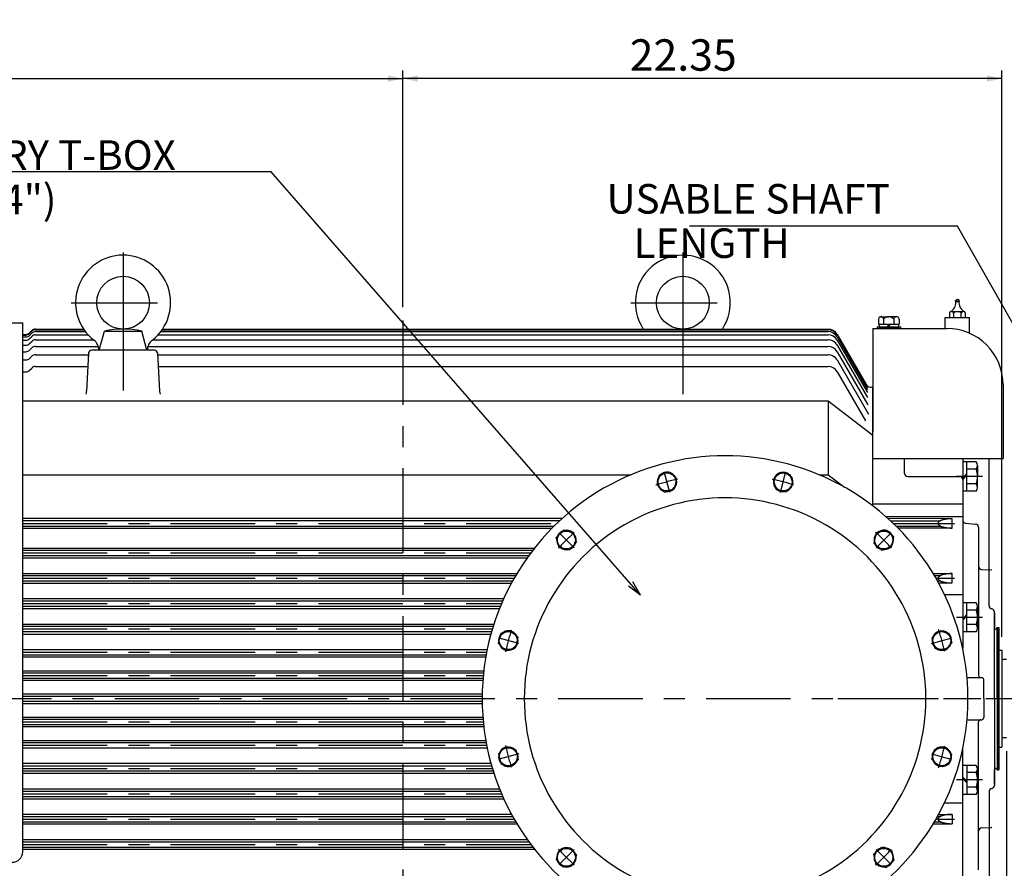
# Model space of a CAD drawing. Extents: x -432 to 414, y -296 to 298.
# Drawn here: x 83 to 270, y 7 to 168 of the extents above; entities that cross this region are included whole.
import ezdxf

# ---------------------------------------------------------------- set-up
doc = ezdxf.new("R2010")
doc.units = 0
doc.header["$LTSCALE"] = 40
doc.linetypes.add('CENTER', pattern=[0.7, 0.4, -0.1, 0.1, -0.1])
doc.linetypes.add('DASHED', pattern=[0.3, 0.17, -0.13])
doc.layers.add('PV', color=7, linetype='CONTINUOUS')
doc.styles.get("Standard").update_dxf_attribs({"font": 'MONOTXT', "height": 4.1672, "bigfont": 'CHINESET'})
doc.dimstyles.get("Standard").update_dxf_attribs({"dimtxt": 7, "dimasz": 3.81, "dimexe": 0.09, "dimexo": 0.0625, "dimgap": 0.09, "dimtad": 0, "dimtih": 1, "dimtoh": 1, "dimzin": 0, "dimcen": 0.09, "dimazin": 3, "dimtfac": 1, "dimtofl": 0, "dimtmove": 0, "dimatfit": 3})

# ---------------------------------------------------------------- blocks, each defined once
blk = doc.blocks.new('*D16')
at = {"layer": 'PV', "color": 1, "linetype": 'CONTINUOUS'}
for p, q in [((270.256952, 29.150355), (270.256952, -45.596496)), ((227.075237, -28.350329), (227.075237, -45.596496)), ((270.256952, -44.072458), (227.075237, -44.072458))]:
    blk.add_line(p, q, dxfattribs=at)
for points in [[(229.885497, -43.488946), (227.075237, -44.072458), (229.885497, -44.655969)], [(267.446692, -44.655969), (270.256952, -44.072458), (267.446692, -43.488946)]]:
    blk.add_solid(points, dxfattribs=at)
blk.add_text('8.5', height=5.95, dxfattribs=at).set_placement((246.471357, -42.584958))
blk = doc.blocks.new('*D19')
at = {"layer": 'PV', "color": 1, "linetype": 'CONTINUOUS'}
for p, q in [((155.952312, 113.26638), (155.952312, 158.064801)), ((269.396604, 50.831406), (269.396604, 158.064801)), ((269.396604, 156.540763), (155.952312, 156.540763))]:
    blk.add_line(p, q, dxfattribs=at)
for points in [[(158.762572, 157.124274), (155.952312, 156.540763), (158.762572, 155.957251)], [(266.586344, 155.957251), (269.396604, 156.540763), (266.586344, 157.124274)]]:
    blk.add_solid(points, dxfattribs=at)
blk.add_text('22.35', height=5.95, dxfattribs=at).set_placement((198.892284, 158.028263))
blk = doc.blocks.new('*D20')
at = {"layer": 'PV', "color": 1, "linetype": 'CONTINUOUS'}
for p, q in [((-9.054386, 91.632685), (-9.054386, 158.064801)), ((-9.054386, 156.540763), (155.952312, 156.540763))]:
    blk.add_line(p, q, dxfattribs=at)
for points in [[(-6.244126, 157.124274), (-9.054386, 156.540763), (-6.244126, 155.957251)], [(153.142052, 155.957251), (155.952312, 156.540763), (153.142052, 157.124274)]]:
    blk.add_solid(points, dxfattribs=at)
blk.add_text('32.50', height=5.95, dxfattribs=at).set_placement((59.999235, 158.028263))
blk = doc.blocks.new('*D21')
at = {"layer": 'PV', "color": 1, "linetype": 'CONTINUOUS'}
for p, q in [((-9.054386, 91.632685), (-9.054386, 189.264051)), ((299.468138, 49.695483), (299.468138, 189.264051)), ((-9.054386, 187.740013), (299.468138, 187.740013))]:
    blk.add_line(p, q, dxfattribs=at)
for points in [[(-6.244126, 188.323525), (-9.054386, 187.740013), (-6.244126, 187.156502)], [(296.657878, 187.156502), (299.468138, 187.740013), (296.657878, 188.323525)]]:
    blk.add_solid(points, dxfattribs=at)
blk.add_text('60.73', height=5.95, dxfattribs=at).set_placement((130.291523, 189.227513))

msp = doc.modelspace()

# ---------------------------------------------------------------- linework, layer by layer
at = {"layer": 'PV', "color": 1, "linetype": 'CONTINUOUS'}
for p, q in [((130.987411, 138.852325), (75.284843, 138.852325)), ((200.925583, 58.694706), (130.987411, 138.852325)), ((260.985138, 128.569366), (210.207458, 128.569366)), ((277.04776, 100.254494), (260.985138, 128.569366)), ((200.925583, 58.694706), (198.638324, 60.428631)), ((200.925583, 58.694706), (199.517684, 61.195879))]:
    msp.add_line(p, q, dxfattribs=at)
at = {"layer": 'PV', "color": 3, "linetype": 'CENTER'}
for p, q in [((102.950272, 123.602104), (102.950272, 104.585327)), ((208.954468, 123.602104), (208.954468, 104.585327)), ((93.113838, 114.093712), (112.715416, 114.093712)), ((93.441887, 114.093712), (112.458664, 114.093712)), ((199.118027, 114.093712), (218.719604, 114.093712)), ((199.446075, 114.093712), (218.462845, 114.093712)), ((260.495483, 114.461716), (261.391602, 114.461716)), ((155.952316, 110.726379), (155.952316, -27.857929)), ((102.950272, 109.77549), (102.950272, 97.457054)), ((208.954468, 109.77549), (208.954468, 97.457054)), ((102.950272, 105.854622), (102.950272, 97.600372)), ((208.954468, 105.854622), (208.954468, 96.792908)), ((206.487534, 78.155006), (205.494766, 81.860016)), ((227.422043, 78.155006), (228.41481, 81.860016)), ((265.73703, 81.165215), (260.786346, 81.165215)), ((83.949356, 72.292), (185.113892, 72.292)), ((248.795685, 72.292), (260.386627, 72.292)), ((188.357697, 67.687744), (185.645447, 70.400002)), ((245.55188, 67.687744), (248.26413, 70.400002)), ((83.949387, 66.691757), (180.15329, 66.691757)), ((83.949387, 61.891567), (177.00119, 61.891567)), ((256.908386, 61.891582), (260.386627, 61.891582)), ((83.949387, 57.09137), (174.621048, 57.09137)), ((265.73703, 54.491013), (260.786346, 54.491013)), ((83.949387, 52.291176), (172.887589, 52.291176)), ((177.890442, 49.557915), (174.185425, 50.550671)), ((256.019135, 49.557915), (259.724152, 50.550671)), ((83.949387, 47.891029), (171.802536, 47.891029)), ((83.949387, 43.490849), (171.163849, 43.490849)), ((-10.637609, 39.090656), (303.448639, 39.090656)), ((238.340225, 39.090656), (269.35614, 39.090656)), ((238.340225, 39.090656), (269.35614, 39.090656)), ((238.340225, 39.090656), (269.35614, 39.090656)), ((238.340225, 39.090656), (269.35614, 39.090656)), ((83.949387, 34.69046), (171.163849, 34.69046)), ((83.949387, 30.290283), (171.802536, 30.290283)), ((177.890442, 28.623394), (174.185425, 27.63064)), ((256.019135, 28.623394), (259.724152, 27.63064)), ((83.949387, 25.890135), (172.887589, 25.890135)), ((265.73703, 23.690296), (260.786346, 23.690296)), ((83.949387, 21.089939), (174.621048, 21.089939)), ((83.949387, 16.289745), (177.00119, 16.289745)), ((256.908386, 16.28973), (260.386627, 16.28973)), ((83.949387, 11.489551), (180.15329, 11.489551)), ((188.357697, 10.493566), (185.645447, 7.781312)), ((245.55188, 10.493566), (248.26413, 7.781312))]:
    msp.add_line(p, q, dxfattribs=at)
at = {"layer": 'PV', "color": 3, "linetype": 'CONTINUOUS'}
for p, q in [((259.44455, 112.049606), (259.44455, 111.293587)), ((259.840515, 112.445625), (262.072632, 112.445625)), ((260.236542, 112.049606), (260.236542, 111.293587)), ((261.676605, 111.293587), (261.676605, 112.049606)), ((262.468658, 111.293587), (262.468658, 112.049606)), ((53.248142, 110.293549), (83.949394, 110.293549)), ((83.949295, 10.087523), (83.949394, 110.293549)), ((83.949387, 108.093414), (83.949394, 110.293549)), ((245.995972, 110.956367), (245.995972, 110.042374)), ((245.995972, 110.042374), (249.916122, 110.042374)), ((246.115967, 110.042374), (246.115967, 109.542358)), ((246.423874, 111.442429), (247.956039, 111.442429)), ((246.976013, 110.956367), (246.976013, 110.042374)), ((247.564606, 109.542358), (248.064636, 110.042374)), ((247.847458, 109.542358), (248.347488, 110.042374)), ((249.48822, 111.442429), (247.956039, 111.442429)), ((248.936081, 110.956367), (248.936081, 110.042374)), ((249.796127, 110.042374), (249.796127, 109.542358)), ((249.916122, 110.956367), (249.916122, 110.042374)), ((258.656494, 111.293587), (263.256653, 111.293587)), ((258.656494, 109.222343), (258.656494, 111.293587)), ((263.256653, 108.314705), (263.256653, 111.293587)), ((85.242332, 108.386322), (85.656563, 108.800552)), ((85.242332, 108.264091), (85.656563, 108.678322)), ((85.242332, 107.901855), (85.656563, 108.316086)), ((86.363701, 109.093452), (95.466698, 109.093452)), ((86.363701, 108.97123), (95.54982, 108.97123)), ((86.363701, 108.608994), (95.81414, 108.608994)), ((98.450127, 105.093399), (99.414772, 108.693497)), ((99.41478, 108.693497), (106.48587, 108.693497)), ((107.450577, 105.093422), (106.485931, 108.693527)), ((110.086411, 108.608994), (236.450027, 108.608994)), ((110.350731, 108.97123), (236.450027, 108.97123)), ((110.433853, 109.093452), (155.952316, 109.093452)), ((155.952316, 109.093452), (236.450027, 109.093452)), ((203.030334, 109.093452), (214.878601, 109.093452)), ((244.955933, 109.222343), (244.955933, 108.582314)), ((244.955933, 109.222343), (258.956482, 109.222343)), ((244.955933, 108.493469), (244.955933, 95.092873)), ((245.755951, 109.542358), (250.156143, 109.542358)), ((245.755951, 109.542358), (245.755951, 109.222343)), ((249.916122, 109.222343), (245.995972, 109.222343)), ((250.156143, 109.542358), (250.156143, 109.222343)), ((83.949387, 108.093414), (84.535202, 108.093414)), ((83.949387, 107.971184), (84.535202, 107.971184)), ((83.949387, 107.608948), (84.535202, 107.608948)), ((83.949387, 107.002258), (84.535202, 107.002258)), ((85.242332, 107.295166), (85.656563, 107.709396)), ((85.242332, 106.350685), (85.656563, 106.764915)), ((86.363701, 108.002296), (96.324471, 108.002296)), ((86.363701, 107.057816), (97.337547, 107.057816)), ((108.569969, 107.057816), (236.450027, 107.057816)), ((109.576073, 108.002296), (236.450027, 108.002296)), ((238.181808, 108.093224), (243.666931, 98.592728)), ((238.18187, 107.971405), (243.915863, 98.039856)), ((238.18187, 107.609169), (243.91716, 97.675362)), ((238.18187, 107.00248), (243.916336, 97.070099)), ((83.949387, 106.057777), (84.535202, 106.057777)), ((83.949387, 104.808838), (84.535202, 104.808838)), ((85.242332, 105.101746), (85.656563, 105.515976)), ((86.363701, 105.808876), (98.251617, 105.808876)), ((96.420525, 104.524254), (96.047783, 97.302132)), ((108.880569, 105.093353), (97.019753, 105.093353)), ((107.648933, 105.808876), (236.450027, 105.808876)), ((109.479797, 104.524254), (109.852539, 97.302132)), ((238.18187, 106.057999), (243.911392, 96.134178)), ((238.18187, 104.809059), (244.002243, 94.72789)), ((83.949387, 103.242104), (84.535202, 103.242104)), ((85.242332, 103.535011), (85.656563, 103.949242)), ((86.363701, 104.242149), (96.405968, 104.242149)), ((109.494354, 104.242149), (236.450027, 104.242149)), ((238.18187, 103.242325), (244.1026, 92.987335)), ((83.949387, 100.993126), (84.535202, 100.993126)), ((85.242332, 101.286034), (85.656563, 101.700264)), ((86.363701, 101.993164), (96.289894, 101.993164)), ((109.610428, 101.993164), (236.450027, 101.993164)), ((238.181885, 100.993347), (243.527267, 91.734856)), ((244.955933, 101.165764), (244.955933, 95.092873)), ((244.520065, 98.093033), (244.955933, 98.093033)), ((244.955933, 75.588715), (244.955933, 98.093033)), ((244.955933, 98.09301), (244.955933, 95.192894)), ((244.955933, 97.592972), (244.955933, 95.092873)), ((244.955933, 97.592972), (244.955933, 95.092873)), ((244.955933, 97.592972), (244.955933, 95.092873)), ((269.596924, 98.581909), (269.596924, 84.581337)), ((83.949379, 95.4729), (236.450027, 95.4729)), ((236.450027, 95.4729), (244.955933, 89.023407)), ((236.450027, 95.4729), (236.450027, 81.514557)), ((244.955933, 95.092873), (244.955933, 89.697739)), ((244.955933, 85.492546), (244.955933, 89.697739)), ((244.955933, 84.581337), (269.596924, 84.581337)), ((250.956161, 81.765244), (250.956161, 84.581337)), ((261.956604, 84.581337), (261.956604, 48.630436)), ((262.857361, 83.935326), (261.956604, 83.935326)), ((262.756653, 78.395103), (262.756653, 83.935326)), ((264.485352, 83.935326), (262.857361, 83.935326)), ((266.956818, 56.705151), (266.956818, 84.581337)), ((204.518829, 81.482979), (206.396133, 82.056923)), ((207.831833, 80.718117), (206.396133, 82.056923)), ((264.485352, 82.55027), (262.756653, 82.55027)), ((264.756714, 83.242798), (264.756714, 81.165215)), ((83.949364, 81.514557), (199.167587, 81.514557)), ((204.07724, 79.570221), (204.518829, 81.482979)), ((207.390228, 78.805359), (207.831833, 80.718117)), ((226.042282, 80.585762), (227.381104, 82.021461)), ((226.042282, 80.585762), (226.616226, 78.708473)), ((227.381104, 82.021461), (229.293854, 81.579872)), ((229.867798, 79.702576), (229.293854, 81.579872)), ((234.741989, 81.514557), (236.450027, 81.514557)), ((236.450027, 81.514557), (239.565964, 79.151947)), ((251.556198, 81.165215), (261.356598, 81.165215)), ((262.756653, 81.706657), (261.956604, 80.906624)), ((262.756653, 81.423805), (261.956604, 80.623772)), ((264.756714, 79.087631), (264.756714, 81.165215)), ((204.07724, 79.570221), (205.512939, 78.231415)), ((205.512939, 78.231415), (207.390228, 78.805359)), ((226.616226, 78.708473), (228.528992, 78.266876)), ((228.528992, 78.266876), (229.867798, 79.702576)), ((264.485352, 78.395103), (261.956604, 78.395103)), ((264.485352, 79.780159), (262.756653, 79.780159)), ((244.955933, 75.997116), (261.956604, 75.997116)), ((186.079742, 73.192024), (83.949356, 73.192024)), ((185.643448, 72.791862), (83.949356, 72.791862)), ((247.398102, 73.577988), (261.956604, 73.577988)), ((259.956543, 73.179741), (247.83197, 73.190094)), ((248.265961, 72.792023), (257.742828, 72.792023)), ((259.956543, 71.404602), (259.956543, 73.179741)), ((83.949356, 71.792137), (184.600739, 71.792137)), ((83.949356, 71.391953), (184.201187, 71.391953)), ((184.98877, 69.58551), (186.327591, 71.02121)), ((188.240341, 70.579613), (186.327591, 71.02121)), ((245.572342, 70.482727), (247.449646, 71.056671)), ((247.449646, 71.056671), (248.885345, 69.717857)), ((249.309006, 71.791985), (257.775543, 71.791985)), ((259.956543, 71.404602), (249.704773, 71.395607)), ((262.504333, 72.306496), (264.409058, 72.139854)), ((264.956787, 71.542114), (264.956787, 43.490833)), ((185.562714, 67.708214), (184.98877, 69.58551)), ((188.814285, 68.702316), (188.240341, 70.579613)), ((245.572342, 70.482727), (245.130753, 68.569969)), ((248.443741, 67.805099), (248.885345, 69.717857)), ((83.885788, 67.591797), (180.845825, 67.591797)), ((83.949387, 67.191605), (180.533524, 67.191605)), ((185.562714, 67.708214), (187.475479, 67.266617)), ((187.475479, 67.266617), (188.814285, 68.702316)), ((245.130753, 68.569969), (246.566452, 67.231155)), ((246.566452, 67.231155), (248.443741, 67.805099)), ((83.949387, 66.191948), (179.783676, 66.191948)), ((83.949387, 65.791725), (179.495148, 65.791725)), ((265.525421, 63.561852), (267.388245, 63.464222)), ((83.949387, 62.791603), (177.528442, 62.791603)), ((83.949387, 62.39138), (177.290604, 62.39138)), ((256.386688, 62.782375), (259.956543, 62.779331)), ((256.618835, 62.391602), (257.742523, 62.391602)), ((259.956543, 61.003922), (259.956543, 62.777275)), ((83.949387, 61.391777), (176.720078, 61.391777)), ((83.949387, 60.991528), (176.500824, 60.991528)), ((257.189606, 61.39156), (257.742523, 61.39156)), ((257.402588, 61.002914), (259.956543, 61.003922)), ((83.949387, 58.038548), (175.036423, 58.038548)), ((258.511353, 58.819424), (261.956604, 58.819424)), ((83.949387, 57.591103), (174.837036, 57.591103)), ((83.949387, 56.591667), (174.412033, 56.591667)), ((83.949387, 56.143398), (174.230377, 56.143398)), ((262.857361, 57.261127), (261.956604, 57.261127)), ((262.756653, 51.720901), (262.756653, 57.261127)), ((264.485352, 57.261127), (262.857361, 57.261127)), ((264.756714, 56.5686), (264.756714, 54.491013)), ((262.756653, 55.032455), (261.956604, 54.232426)), ((262.756653, 54.749603), (261.956604, 53.94957)), ((264.485352, 55.876068), (262.756653, 55.876068)), ((264.756714, 52.413429), (264.756714, 54.491013)), ((267.956848, 39.090656), (267.956848, 55.521885)), ((267.956848, 55.364716), (267.956848, 52.591202)), ((83.949387, 53.191212), (173.167282, 53.191212)), ((83.949387, 52.790943), (173.04039, 52.790943)), ((264.485352, 53.105957), (262.756653, 53.105957)), ((267.956848, 52.051533), (268.496887, 52.591557)), ((268.496735, 39.090656), (268.496887, 52.591557)), ((268.496887, 52.591557), (268.756531, 52.591564)), ((268.756409, 39.090656), (268.756531, 52.591564)), ((268.756531, 52.591564), (268.856537, 52.491566)), ((268.856537, 25.689747), (268.856537, 52.491566)), ((83.949387, 51.791504), (172.740982, 51.791504)), ((83.949387, 51.336472), (172.612808, 51.336472)), ((174.023987, 49.516964), (174.465576, 51.429722)), ((176.342865, 52.00367), (174.465576, 51.429722)), ((177.778564, 50.664856), (176.342865, 52.00367)), ((177.336975, 48.752102), (177.778564, 50.664856)), ((257.434357, 51.968204), (256.095551, 50.532505)), ((256.095551, 50.532505), (256.669495, 48.655212)), ((257.434357, 51.968204), (259.347107, 51.526611)), ((259.347107, 51.526611), (259.921051, 49.649315)), ((264.485352, 51.720901), (261.956604, 51.720901)), ((175.459686, 48.178154), (174.023987, 49.516964)), ((175.459686, 48.178154), (177.336975, 48.752102)), ((256.669495, 48.655212), (258.582245, 48.213619)), ((258.582245, 48.213619), (259.921051, 49.649315)), ((261.750122, 49.557278), (261.956604, 49.557278)), ((83.949387, 48.390778), (171.902817, 48.390778)), ((83.949387, 47.391239), (171.707993, 47.391239)), ((83.949387, 46.99099), (171.636398, 46.99099)), ((268.856567, 48.291393), (269.396606, 48.291405)), ((269.396606, 48.291405), (269.39679, 29.889904)), ((270.256958, 46.490955), (269.396637, 46.490955)), ((83.949387, 44.390884), (171.259277, 44.390884)), ((83.949387, 43.990589), (171.21463, 43.990589)), ((83.949387, 42.991058), (171.118576, 42.991058)), ((262.78241, 43.090816), (265.556763, 43.090816)), ((83.949387, 42.590813), (171.086273, 42.590813)), ((265.956787, 39.090656), (265.956787, 42.6908)), ((83.949387, 39.990692), (170.961731, 39.990692)), ((83.949387, 39.590389), (170.955643, 39.590389)), ((83.949387, 38.590919), (170.955643, 38.590919)), ((83.949387, 38.19062), (170.961731, 38.19062)), ((265.956787, 39.090656), (265.956787, 35.490509)), ((267.956848, 39.090656), (267.956848, 22.659424)), ((268.496735, 39.090656), (268.496887, 25.589752)), ((268.756409, 39.090656), (268.756531, 25.589746)), ((83.949387, 35.590496), (171.086273, 35.590496)), ((83.949387, 35.19025), (171.118576, 35.19025)), ((83.949387, 34.19072), (171.21463, 34.19072)), ((83.949387, 33.790424), (171.259277, 33.790424)), ((262.78241, 35.090492), (265.556763, 35.090492)), ((264.956787, 6.639194), (264.956787, 34.690475)), ((83.949387, 31.190319), (171.636398, 31.190319)), ((83.949387, 30.790073), (171.707993, 30.790073)), ((175.459686, 30.003157), (174.023987, 28.664345)), ((175.459686, 30.003157), (177.336975, 29.429211)), ((256.669495, 29.526098), (258.582245, 29.967693)), ((258.582245, 29.967693), (259.921051, 28.531994)), ((268.856567, 29.889919), (269.396606, 29.889904)), ((270.256958, 31.690355), (269.396759, 31.690355)), ((83.949387, 29.790531), (171.902817, 29.790531)), ((174.023987, 28.664345), (174.465576, 26.751589)), ((177.336975, 29.429211), (177.778564, 27.516453)), ((256.095551, 27.648804), (256.669495, 29.526098)), ((259.347107, 26.654701), (259.921051, 28.531994)), ((261.750122, 28.624031), (261.956604, 28.624031)), ((261.956604, -22.384426), (261.956604, 29.550877)), ((83.949387, 26.844837), (172.612808, 26.844837)), ((83.949387, 26.389805), (172.740982, 26.389805)), ((176.342865, 26.177643), (174.465576, 26.751589)), ((177.778564, 27.516453), (176.342865, 26.177643)), ((257.434357, 26.213106), (256.095551, 27.648804)), ((257.434357, 26.213106), (259.347107, 26.654701)), ((264.485352, 26.460409), (261.956604, 26.460409)), ((262.756653, 26.460409), (262.756653, 20.920185)), ((267.956848, 26.129778), (268.496887, 25.589752)), ((83.949387, 25.390368), (173.04039, 25.390368)), ((83.949387, 24.990099), (173.167282, 24.990099)), ((264.485352, 25.075354), (262.756653, 25.075354)), ((264.756714, 25.767881), (264.756714, 23.690296)), ((267.956848, 22.816593), (267.956848, 25.590107)), ((268.496887, 25.589752), (268.756531, 25.589746)), ((268.756531, 25.589746), (268.856537, 25.689747)), ((262.756653, 23.431707), (261.956604, 24.231741)), ((262.756653, 23.148853), (261.956604, 23.948887)), ((264.756714, 21.612713), (264.756714, 23.690296)), ((83.949387, 22.03791), (174.230377, 22.03791)), ((83.949387, 21.589643), (174.412033, 21.589643)), ((83.949387, 20.590206), (174.837036, 20.590206)), ((262.857361, 20.920185), (261.956604, 20.920185)), ((264.485352, 22.305241), (262.756653, 22.305241)), ((264.485352, 20.920185), (262.857361, 20.920185)), ((266.956818, 21.47616), (266.956818, -16.511602)), ((83.949387, 20.142765), (175.036423, 20.142765)), ((258.511353, 19.361889), (261.956604, 19.361889)), ((83.949387, 17.189781), (176.500824, 17.189781)), ((83.949387, 16.789536), (176.720078, 16.789536)), ((257.189606, 16.789749), (257.742523, 16.789749)), ((257.402588, 17.178394), (259.956543, 17.177389)), ((259.956543, 17.177389), (259.956543, 15.404035)), ((83.949387, 15.78993), (177.290604, 15.78993)), ((83.949387, 15.389709), (177.528442, 15.389709)), ((256.386688, 15.398934), (259.956543, 15.40198)), ((256.618835, 15.789709), (257.742523, 15.789709)), ((265.525421, 14.619461), (267.388245, 14.717088)), ((83.949387, 12.389586), (179.495148, 12.389586)), ((83.949387, 11.989367), (179.783676, 11.989367)), ((83.885788, 10.589514), (180.845825, 10.589514)), ((83.949387, 10.989708), (180.533524, 10.989708)), ((185.562714, 10.473096), (184.98877, 8.595802)), ((185.562714, 10.473096), (187.475479, 10.914691)), ((187.475479, 10.914691), (188.814285, 9.478992)), ((188.814285, 9.478992), (188.240341, 7.601698)), ((245.130753, 9.611343), (246.566452, 10.950154)), ((245.572342, 7.698586), (245.130753, 9.611343)), ((246.566452, 10.950154), (248.443741, 10.376208)), ((248.443741, 10.376208), (248.885345, 8.46345)), ((184.98877, 8.595802), (186.327591, 7.160103)), ((188.240341, 7.601698), (186.327591, 7.160103)), ((245.572342, 7.698586), (247.449646, 7.12464)), ((247.449646, 7.12464), (248.885345, 8.46345))]:
    msp.add_line(p, q, dxfattribs=at)
for points in [[(259.956543, 73.179397), (259.825062, 73.178328), (259.693898, 73.175124), (259.563366, 73.169792), (259.433782, 73.162346), (259.305457, 73.152803), (259.1787, 73.141186), (259.053818, 73.127523), (258.93111, 73.111848), (258.810873, 73.094197), (258.693395, 73.074614), (258.578961, 73.053146), (258.467845, 73.029844), (258.360316, 73.004764), (258.256632, 72.977967), (258.157044, 72.949518), (258.06179, 72.919484), (257.971101, 72.887939), (257.885196, 72.854959), (257.80428, 72.820622), (257.728549, 72.785011), (257.658186, 72.748213), (257.59336, 72.710316), (257.534227, 72.671411), (257.480929, 72.631592), (257.433595, 72.590955), (257.39234, 72.549598), (257.357262, 72.50762), (257.328445, 72.465123), (257.30596, 72.422208), (257.289861, 72.37898), (257.280185, 72.335542), (257.276958, 72.292), (257.280185, 72.248457), (257.289861, 72.20502), (257.30596, 72.161792), (257.328445, 72.118877), (257.357262, 72.07638), (257.39234, 72.034402), (257.433595, 71.993045), (257.480929, 71.952408), (257.534227, 71.912589), (257.59336, 71.873684), (257.658186, 71.835787), (257.728549, 71.798988), (257.80428, 71.763378), (257.885196, 71.729041), (257.971101, 71.69606), (258.06179, 71.664515), (258.157043, 71.634482), (258.256632, 71.606033), (258.360316, 71.579236), (258.467845, 71.554156), (258.578961, 71.530854), (258.693395, 71.509385), (258.810873, 71.489802), (258.93111, 71.472152), (259.053818, 71.456476), (259.1787, 71.442814), (259.305457, 71.431197), (259.433782, 71.421654), (259.563366, 71.414207), (259.693898, 71.408876), (259.825062, 71.405672), (259.956543, 71.404603)], [(259.956543, 62.779243), (259.825062, 62.778174), (259.693898, 62.774968), (259.563366, 62.769635), (259.433782, 62.762187), (259.305457, 62.752641), (259.1787, 62.74102), (259.053818, 62.727354), (258.93111, 62.711674), (258.810873, 62.694018), (258.693395, 62.674429), (258.578961, 62.652954), (258.467845, 62.629645), (258.360316, 62.604558), (258.256632, 62.577753), (258.157044, 62.549295), (258.06179, 62.519253), (257.971101, 62.487699), (257.885196, 62.454708), (257.80428, 62.420361), (257.728549, 62.38474), (257.658186, 62.347931), (257.59336, 62.310023), (257.534227, 62.271106), (257.480929, 62.231275), (257.433595, 62.190626), (257.39234, 62.149257), (257.357262, 62.107266), (257.328445, 62.064757), (257.30596, 62.021829), (257.289861, 61.978589), (257.280185, 61.935138), (257.276958, 61.891583), (257.280185, 61.848027), (257.289861, 61.804577), (257.30596, 61.761336), (257.328445, 61.718409), (257.357262, 61.675899), (257.39234, 61.633908), (257.433595, 61.592539), (257.480929, 61.55189), (257.534227, 61.512059), (257.59336, 61.473142), (257.658186, 61.435234), (257.728549, 61.398425), (257.80428, 61.362804), (257.885196, 61.328457), (257.971101, 61.295466), (258.06179, 61.263912), (258.157043, 61.23387), (258.256632, 61.205412), (258.360316, 61.178607), (258.467845, 61.15352), (258.578961, 61.130211), (258.693395, 61.108736), (258.810873, 61.089147), (258.93111, 61.071491), (259.053818, 61.055811), (259.1787, 61.042145), (259.305457, 61.030524), (259.433782, 61.020978), (259.563366, 61.01353), (259.693898, 61.008197), (259.825062, 61.004991), (259.956543, 61.003922)], [(259.956543, 17.17739), (259.825062, 17.176321), (259.693898, 17.173116), (259.563366, 17.167783), (259.433782, 17.160334), (259.305457, 17.150788), (259.1787, 17.139168), (259.053818, 17.125501), (258.93111, 17.109821), (258.810873, 17.092165), (258.693395, 17.072577), (258.578961, 17.051102), (258.467845, 17.027793), (258.360316, 17.002705), (258.256632, 16.975901), (258.157043, 16.947443), (258.06179, 16.917401), (257.971101, 16.885846), (257.885196, 16.852856), (257.80428, 16.818509), (257.728549, 16.782888), (257.658186, 16.746079), (257.59336, 16.70817), (257.534227, 16.669254), (257.480929, 16.629423), (257.433595, 16.588774), (257.39234, 16.547404), (257.357262, 16.505414), (257.328445, 16.462904), (257.30596, 16.419977), (257.289861, 16.376736), (257.280185, 16.333285), (257.276958, 16.28973), (257.280185, 16.246175), (257.289861, 16.202724), (257.30596, 16.159483), (257.328445, 16.116556), (257.357262, 16.074046), (257.39234, 16.032056), (257.433595, 15.990686), (257.480929, 15.950037), (257.534227, 15.910206), (257.59336, 15.87129), (257.658186, 15.833381), (257.728549, 15.796572), (257.80428, 15.760951), (257.885196, 15.726604), (257.971101, 15.693614), (258.06179, 15.662059), (258.157044, 15.632017), (258.256632, 15.603559), (258.360316, 15.576755), (258.467845, 15.551667), (258.578961, 15.528358), (258.693395, 15.506884), (258.810873, 15.487295), (258.93111, 15.469639), (259.053818, 15.453959), (259.1787, 15.440292), (259.305457, 15.428672), (259.433782, 15.419126), (259.563366, 15.411677), (259.693898, 15.406344), (259.825062, 15.403139), (259.956543, 15.40207)]]:
    msp.add_lwpolyline(points, dxfattribs=at)
for centre, radius in [((102.950272, 114.093712), 5.000203), ((208.954468, 114.093712), 5.000203), ((260.956573, 114.461716), 0.288012), ((205.954529, 80.144173), 1.700069), ((227.955048, 80.144173), 1.700069), ((186.901535, 69.143913), 1.700069), ((247.008041, 69.143913), 1.700069), ((175.901276, 50.090912), 1.700069), ((258.008301, 50.090912), 1.700069), ((175.901276, 28.090399), 1.700069), ((258.008301, 28.090399), 1.700069), ((186.901535, 9.037397), 1.700069), ((247.008041, 9.037397), 1.700069)]:
    msp.add_circle(centre, radius, dxfattribs=at)
for centre, radius, start, end in [((102.950272, 114.093712), 9.000365, 307.79794, 232.202116), ((208.954468, 114.093712), 9.000365, 326.250577, 213.749418), ((258.521667, 114.223488), 2.160088, 298.745661, 359.999983), ((258.521667, 114.223488), 2.160088, 0, 6.33066), ((263.39151, 114.223488), 2.160088, 175.156267, 241.254357), ((259.840515, 112.049606), 0.396015, 0, 179.999964), ((260.956573, 111.293587), 1.152042, 49.9873, 130.013197), ((262.072632, 112.049606), 0.396018, 0, 179.999964), ((246.485992, 110.956367), 0.49002, 360, 180.000005), ((247.956039, 110.211388), 1.231043, 37.240199, 142.759806), ((249.426102, 110.956367), 0.49002, 0, 180.000005), ((84.535202, 109.093452), 1.000041, 269.999997, 314.999999), ((84.535202, 108.97123), 1.000041, 269.999997, 314.999999), ((86.363701, 108.093414), 1.000041, 90.000003, 135), ((86.363701, 107.971184), 1.000041, 90.000003, 135), ((86.363701, 107.608948), 1.000041, 90.000003, 135), ((102.950272, 93.269234), 15.8243, 77.089757, 102.910221), ((236.450027, 107.093376), 2.000081, 30.000001, 90.000003), ((236.450027, 106.971146), 2.000081, 30.000001, 90.000003), ((236.450027, 106.60891), 2.000081, 30.000001, 90.000003), ((258.956482, 98.581909), 10.640434, 0, 90.000009), ((84.535202, 108.608994), 1.000041, 269.999997, 314.999999), ((84.535202, 108.002296), 1.000041, 269.999997, 314.999999), ((84.535202, 107.057816), 1.000041, 269.999997, 314.999999), ((86.363701, 107.002258), 1.000041, 90.000003, 135), ((86.363701, 106.057777), 1.000041, 90.000003, 135), ((95.963173, 105.085342), 2.400097, 0.191445, 52.202026), ((109.937378, 105.085342), 2.400097, 127.797866, 179.808555), ((236.450027, 106.00222), 2.000081, 30.000001, 90.000003), ((236.450027, 105.057739), 2.000081, 30.000001, 90.000003), ((84.535202, 105.808876), 1.000041, 269.999997, 314.999999), ((86.363701, 104.808838), 1.000041, 90.000003, 135), ((97.019753, 104.493324), 0.600024, 90.000003, 177.045511), ((108.880569, 104.493324), 0.600024, 2.954483, 90.000003), ((236.450027, 103.8088), 2.000081, 30.000001, 90.000003), ((84.535202, 104.242149), 1.000041, 269.999997, 314.999999), ((86.363701, 103.242104), 1.000041, 90.000003, 135), ((236.450027, 102.242065), 2.000081, 30.000001, 90.000003), ((84.535202, 101.993164), 1.000041, 269.999997, 314.999999), ((86.363701, 100.993126), 1.000041, 90.000003, 135), ((236.450027, 99.993088), 2.000081, 30.000001, 90.000003), ((94.050362, 97.40522), 2.000081, 342.172933, 357.045517), ((111.84996, 97.40522), 2.000081, 182.954489, 197.827062), ((244.533295, 99.092987), 1.00004, 210.00003, 270.000018), ((216.954788, 39.090656), 46.001869, 0, 180.000005), ((263.737366, 83.242798), 1.019353, 317.204756, 42.795244), ((261.086365, 81.165215), 3.670362, 337.829606, 22.170394), ((205.954529, 80.144173), 1.840075, 144.505015, 189.494979), ((205.954529, 80.144173), 1.840075, 84.50502, 129.494977), ((205.954529, 80.144173), 1.840075, 24.505018, 69.494982), ((205.954529, 80.144173), 1.840075, 324.505016, 9.494982), ((227.955048, 80.144173), 1.840075, 174.505022, 219.494986), ((227.955048, 80.144173), 1.840075, 114.505021, 159.494985), ((227.955048, 80.144173), 1.840075, 54.505019, 99.494983), ((227.955048, 80.144173), 1.840075, 354.505018, 39.494981), ((251.556198, 81.765244), 0.600024, 179.999995, 269.999997), ((261.356598, 80.565193), 0.600024, 0, 90.000003), ((205.954529, 80.144173), 1.840075, 204.50502, 249.494984), ((205.954529, 80.144173), 1.840075, 264.505015, 309.494982), ((227.955048, 80.144173), 1.840075, 234.505014, 279.494985), ((227.955048, 80.144173), 1.840075, 294.505016, 339.494982), ((263.737366, 79.087631), 1.019353, 317.204756, 42.795244), ((216.954788, 39.090656), 38.033939, 0, 180.000005), ((262.556641, 72.904243), 0.600024, 179.999995, 264.999998), ((186.901535, 69.143913), 1.840075, 54.505019, 99.494983), ((247.008041, 69.143913), 1.840075, 84.50502, 129.494977), ((247.008041, 69.143913), 1.840075, 24.505018, 69.494982), ((264.356781, 71.542114), 0.600024, 0, 84.999997), ((186.901535, 69.143913), 1.840075, 174.505022, 219.494986), ((186.901535, 69.143913), 1.840075, 114.505021, 159.494985), ((186.901535, 69.143913), 1.840075, 354.505018, 39.494981), ((247.008041, 69.143913), 1.840075, 144.505015, 189.494979), ((247.008041, 69.143913), 1.840075, 324.505016, 9.494982), ((186.901535, 69.143913), 1.840075, 234.505014, 279.494985), ((186.901535, 69.143913), 1.840075, 294.505016, 339.494982), ((247.008041, 69.143913), 1.840075, 204.50502, 249.494984), ((247.008041, 69.143913), 1.840075, 264.505015, 309.494982), ((265.556824, 64.161049), 0.600024, 179.999995, 267.000001), ((263.737366, 56.5686), 1.019353, 317.204756, 42.795244), ((267.556854, 56.705151), 0.600024, 179.999995, 260.405931), ((267.356842, 55.521885), 0.600024, 0, 80.405936), ((261.086365, 54.491013), 3.670362, 337.829606, 22.170394), ((263.737366, 52.413429), 1.019353, 317.204756, 42.795244), ((175.901276, 50.090912), 1.840075, 144.505015, 189.494979), ((175.901276, 50.090912), 1.840075, 84.50502, 129.494977), ((175.901276, 50.090912), 1.840075, 24.505018, 69.494982), ((175.901276, 50.090912), 1.840075, 324.505016, 9.494982), ((258.008301, 50.090912), 1.840075, 114.505021, 159.494985), ((258.008301, 50.090912), 1.840075, 54.505019, 99.494983), ((258.008301, 50.090912), 1.840075, 354.505018, 39.494981), ((175.901276, 50.090912), 1.840075, 204.50502, 249.494984), ((175.901276, 50.090912), 1.840075, 264.505015, 309.494982), ((258.008301, 50.090912), 1.840075, 174.505022, 219.494986), ((258.008301, 50.090912), 1.840075, 234.505014, 279.494985), ((258.008301, 50.090912), 1.840075, 294.505016, 339.494982), ((265.356812, 43.490833), 0.400016, 179.999995, 269.999997), ((265.556763, 42.6908), 0.400016, 0, 90.000003), ((216.954788, 39.090656), 46.001869, 179.999995, 0), ((216.954788, 39.090656), 38.033939, 179.999995, 0), ((265.556763, 35.490509), 0.400016, 269.999997, 0), ((265.356812, 34.690475), 0.400016, 90.000003, 180.000005), ((175.901276, 28.090399), 1.840075, 50.505018, 95.494985), ((258.008301, 28.090399), 1.840075, 80.505015, 125.494986), ((175.901276, 28.090399), 1.840075, 170.505018, 215.494982), ((175.901276, 28.090399), 1.840075, 110.505016, 155.49498), ((175.901276, 28.090399), 1.840075, 350.505018, 35.494984), ((258.008301, 28.090399), 1.840075, 140.505024, 185.494988), ((258.008301, 28.090399), 1.840075, 20.505018, 65.494984), ((258.008301, 28.090399), 1.840075, 320.505019, 5.494982), ((175.901276, 28.090399), 1.840075, 230.505023, 275.49498), ((175.901276, 28.090399), 1.840075, 290.505018, 335.494982), ((258.008301, 28.090399), 1.840075, 200.505015, 245.494979), ((258.008301, 28.090399), 1.840075, 260.505017, 305.494981), ((263.737366, 25.767881), 1.019353, 317.204756, 42.795244), ((261.086365, 23.690296), 3.670362, 337.829606, 22.170394), ((267.356842, 22.659424), 0.600024, 279.594064, 0), ((263.737366, 21.612713), 1.019353, 317.204756, 42.795244), ((267.556854, 21.47616), 0.600024, 99.594069, 180.000005), ((265.556824, 14.020259), 0.600024, 92.999999, 180.000005), ((81.949211, 10.089478), 2.000081, 269.999997, 359.999945), ((186.901535, 9.037397), 1.840075, 140.505024, 185.494988), ((186.901535, 9.037397), 1.840075, 80.505015, 125.494986), ((186.901535, 9.037397), 1.840075, 20.505018, 65.494984), ((247.008041, 9.037397), 1.840075, 170.505018, 215.494982), ((247.008041, 9.037397), 1.840075, 110.505016, 155.49498), ((247.008041, 9.037397), 1.840075, 50.505018, 95.494985), ((247.008041, 9.037397), 1.840075, 350.505018, 35.494984), ((186.901535, 9.037397), 1.840075, 200.505015, 245.494979), ((186.901535, 9.037397), 1.840075, 260.505017, 305.494981), ((186.901535, 9.037397), 1.840075, 320.505019, 5.494982), ((247.008041, 9.037397), 1.840075, 230.505023, 275.49498), ((247.008041, 9.037397), 1.840075, 290.505018, 335.494982)]:
    msp.add_arc(centre, radius, start, end, dxfattribs=at)
at = {"layer": 'PV', "color": 3, "linetype": 'CENTER'}
for start, end in [(102.261845, 107.927576), (72.261844, 77.927575), (132.261846, 137.927583), (42.261847, 47.927577), (162.261853, 167.927577), (12.261848, 17.927578), (192.072423, 197.738147), (342.072422, 347.738152), (222.072417, 227.738154), (312.072423, 317.738153)]:
    msp.add_arc((216.954788, 39.090656), 42.501724, start, end, dxfattribs=at)
at = {"layer": 'PV', "color": 3, "linetype": 'DASHED'}
for centre, start, end in [((267.356842, 62.865021), 80.405936, 86.999999), ((267.356842, 15.316289), 273.000001, 279.594064)]:
    msp.add_arc(centre, 0.600024, start, end, dxfattribs=at)

# ---------------------------------------------------------------- texts
at = {"layer": 'PV', "color": 23, "linetype": 'CONTINUOUS'}
for s, p in [('PRIMARY T-BOX', (57.245583, 139.254596)), ('   (NPT4")', (57.245583, 130.854602)), ('USABLE SHAFT', (194.503571, 130.962451)), ('   LENGTH', (194.503571, 122.56245))]:
    msp.add_text(s, height=5.6, dxfattribs=at).set_placement(p)

# ---------------------------------------------------------------- dimensions: what is measured, and where the dimension line sits
at = {"layer": 'PV', "color": 1, "linetype": 'CONTINUOUS'}
for base, p1, p2, text, picture, middle in [((-9.054386, 187.740013), (299.468138, 47.155483), (-9.054386, 89.092685), '60.73', '*D21', (144.316523, 187.740013)), ((155.952312, 156.540763), (-9.054386, 89.092685), (155.952312, 110.72638), '32.50', '*D20', (74.024235, 156.540763)), ((155.952312, 156.540763), (269.396604, 48.291406), (155.952312, 110.72638), '22.35', '*D19', (212.917284, 156.540763)), ((227.075237, -44.072458), (270.256952, 31.690355), (227.075237, -25.810329), '8.5', '*D16', (254.546357, -44.072458))]:
    dim = msp.add_linear_dim(base=base, p1=p1, p2=p2, text=text, dimstyle='STANDARD', dxfattribs=at)
    dim.commit()
    dim.dimension.update_dxf_attribs({"geometry": picture, "text_midpoint": middle})

doc.saveas('drawing.dxf')
